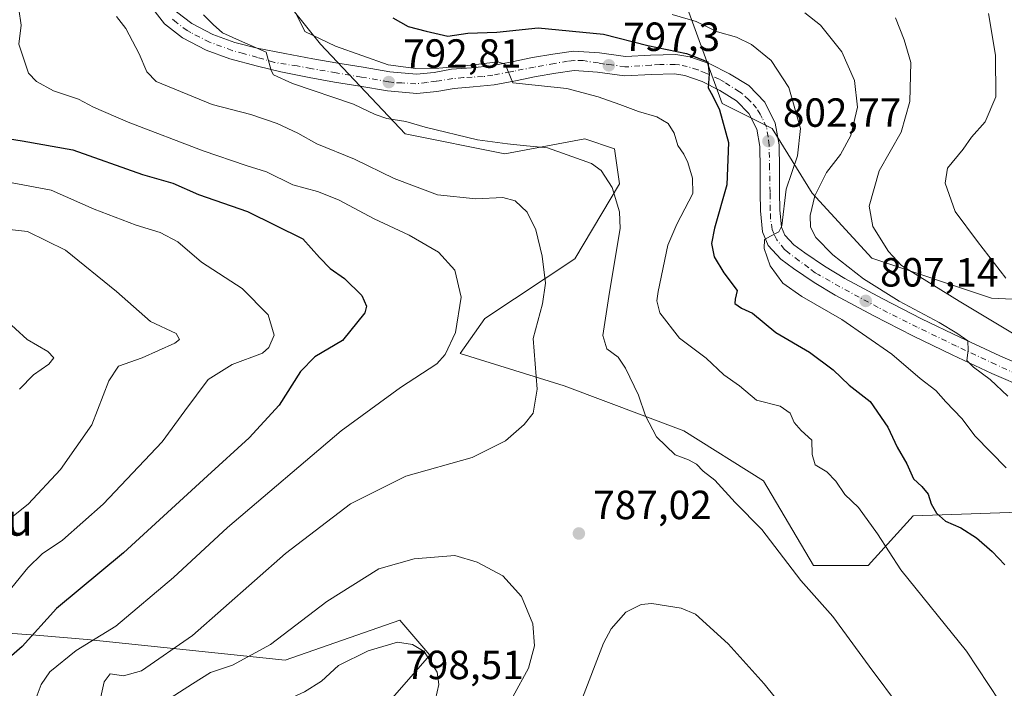
# Model space of a CAD drawing. Units: metres. Extents: x 630930 to 634413, y 4750500 to 4752879.
# Drawn here: x 632555 to 632797, y 4751821 to 4751986 of the extents above; entities that cross this region are included whole.
import ezdxf
from ezdxf.enums import TextEntityAlignment as Align

# ---------------------------------------------------------------- set-up
doc = ezdxf.new("R2010")
doc.units = ezdxf.units.M
doc.header["$MEASUREMENT"] = 0
doc.linetypes.add('DGN Style 4', pattern=[2.638475, 1.318413, -0.659207, 0.001648, -0.659207])
for name, color, linetype, lineweight in [('Arbolado forestal CxS', 92, 'Continuous', 0), ('Carretera de calzada única Cxs', 7, 'Continuous', 13), ('Carretera de calzada única eje', 7, 'DGN Style 4', 0), ('Cultivos herbáceos CxS', 92, 'Continuous', 0), ('Curva de nivel maestra', 30, 'Continuous', 30), ('Curva de nivel normal', 30, 'Continuous', 0), ('Matorral CxS', 135, 'Continuous', 0), ('Pastizal CxS', 92, 'Continuous', 0), ('Punto de cota en terreno', 7, 'Continuous', 0), ('Rótulo de punto de cota en terreno', 7, 'Continuous', 0), ('Texto cartográfico', 7, 'Continuous', 0)]:
    doc.layers.add(name, color=color, linetype=linetype, lineweight=lineweight)
doc.styles.add('Style-Arial', font='txt')

# ---------------------------------------------------------------- blocks, each defined once
blk = doc.blocks.new('5PATER')
at = {"layer": 'Cultivos herbáceos CxS', "linetype": 'Continuous', "lineweight": 0}
h = blk.add_hatch(color=51, dxfattribs=at)
edge = h.paths.add_edge_path()
edge.add_ellipse((0, 0), major_axis=(-0.11, -0.111), ratio=0.999422, start_angle=0, end_angle=360)

msp = doc.modelspace()

# ---------------------------------------------------------------- linework, layer by layer
at = {"layer": 'Arbolado forestal CxS', "color": 92, "linetype": 'Continuous', "lineweight": 0}
for points in [[(632413.2263, 4751867.5537, 733.8902), (632417.2703, 4751862.3157, 734.0405), (632431.9361, 4751849.6813, 733.7506), (632451.6621, 4751841.5179, 738.1658), (632470.0793, 4751842.2405, 745.7244), (632477.9201, 4751839.3937, 749.5022), (632482.1661, 4751837.8523, 751.0722), (632506.2885, 4751841.1417, 757.4614), (632519.6575, 4751834.2185, 762.8159), (632541.3157, 4751835.4539, 768.873), (632558.4927, 4751834.2255, 774.2033), (632571.1109, 4751833.1923, 778.8438), (632619.8401, 4751828.0861, 790.8368), (632648.0595, 4751837.9063, 793.0826), (632655.4203, 4751829.3131, 794.9797), (632622.0511, 4751791.1363, 788.1781), (632589.1645, 4751770.3861, 776.9068), (632563.3987, 4751751.9719, 763.5182), (632551.1293, 4751734.7853, 754.0776), (632540.0867, 4751715.1429, 745.5529), (632520.4555, 4751711.4603, 747.6985), (632501.8479, 4751697.5749, 740.127), (632485.3397, 4751696.2273, 737.2766)], [(632541.3157, 4751835.4539, 768.873), (632558.4927, 4751834.2255, 774.2033), (632571.1109, 4751833.1923, 778.8438), (632619.8401, 4751828.0861, 790.8368), (632648.0595, 4751837.9063, 793.0826), (632655.4203, 4751829.3131, 794.9797), (632622.0511, 4751791.1363, 788.1781), (632589.1645, 4751770.3861, 776.9068), (632563.3987, 4751751.9719, 763.5182), (632551.1293, 4751734.7853, 754.0776)]]:
    msp.add_polyline3d(points, dxfattribs=at)
at = {"layer": 'Carretera de calzada única Cxs', "color": 7, "linetype": 'Continuous', "lineweight": 13}
for points in [[(632802.5001, 4751894.8301, 811.4326), (632793.7501, 4751898.5901, 810.3487), (632784.0001, 4751903.1501, 809.4996), (632774.3201, 4751907.8401, 808.3455), (632764.7501, 4751912.7651, 807.5939), (632755.2101, 4751917.8651, 806.5425), (632750.0001, 4751920.9801, 806.1172), (632744.9801, 4751924.3901, 805.6385), (632741.8501, 4751926.6851, 805.3742), (632738.7151, 4751930.0601, 805.2697), (632737.3501, 4751933.4451, 804.8607), (632736.8551, 4751938.6301, 804.4209), (632736.7851, 4751943.1501, 803.901), (632736.7351, 4751948.9801, 803.273), (632736.6601, 4751954.4001, 802.7525), (632735.9101, 4751958.7101, 802.4133), (632733.9851, 4751962.5501, 802.0185), (632730.9401, 4751965.6851, 801.3677), (632726.8551, 4751968.2201, 800.7113), (632722.5001, 4751970.4001, 800.089), (632718.2351, 4751971.9001, 799.5076), (632715.6601, 4751972.3301, 799.1493), (632709.9651, 4751972.1501, 798.5495), (632703.3751, 4751971.8101, 798.0104), (632696.6951, 4751972.7651, 798.0441), (632690.9801, 4751973.1601, 796.924), (632686.5001, 4751972.5101, 796.3069), (632681.5851, 4751971.6401, 795.6176), (632676.5501, 4751970.6051, 795.1968), (632671.2601, 4751969.6051, 794.8147), (632666.1201, 4751969.0901, 794.4737), (632661.4101, 4751968.7301, 794.4641), (632657.1751, 4751968.0001, 794.2402), (632652.2351, 4751967.4451, 793.4668), (632645.0001, 4751968.1301, 793.2053), (632638.2601, 4751969.2601, 792.5801), (632632.0301, 4751970.2901, 791.7175), (632625.7801, 4751971.3801, 791.1193), (632618.7501, 4751972.8401, 790.5013), (632613.0351, 4751974.2401, 790.021), (632606.2351, 4751976.0151, 789.4453), (632600.3751, 4751978.1401, 788.8078), (632594.6201, 4751981.1851, 788.2419), (632590.1601, 4751984.5951, 787.8681), (632586.6751, 4751989.0601, 787.2623)], [(632802.5001, 4751894.8301, 811.4326), (632793.7501, 4751898.5901, 810.3487), (632784.0001, 4751903.1501, 809.4996), (632774.3201, 4751907.8401, 808.3455), (632764.7501, 4751912.7651, 807.5939), (632755.2101, 4751917.8651, 806.5425), (632750.0001, 4751920.9801, 806.1172), (632744.9801, 4751924.3901, 805.6385), (632741.8501, 4751926.6851, 805.3742), (632738.7151, 4751930.0601, 805.2697), (632737.3501, 4751933.4451, 804.8607), (632736.8551, 4751938.6301, 804.4209), (632736.7851, 4751943.1501, 803.901), (632736.7351, 4751948.9801, 803.273), (632736.6601, 4751954.4001, 802.7525), (632735.9101, 4751958.7101, 802.4133), (632733.9851, 4751962.5501, 802.0185), (632730.9401, 4751965.6851, 801.3677), (632726.8551, 4751968.2201, 800.7113), (632722.5001, 4751970.4001, 800.089), (632718.2351, 4751971.9001, 799.5076), (632715.6601, 4751972.3301, 799.1493), (632709.9651, 4751972.1501, 798.5495), (632703.3751, 4751971.8101, 798.0104), (632696.6951, 4751972.7651, 798.0441), (632690.9801, 4751973.1601, 796.924), (632686.5001, 4751972.5101, 796.3069), (632681.5851, 4751971.6401, 795.6176), (632676.5501, 4751970.6051, 795.1968), (632671.2601, 4751969.6051, 794.8147), (632666.1201, 4751969.0901, 794.4737), (632661.4101, 4751968.7301, 794.4641), (632657.1751, 4751968.0001, 794.2402), (632652.2351, 4751967.4451, 793.4668), (632645.0001, 4751968.1301, 793.2053), (632638.2601, 4751969.2601, 792.5801), (632632.0301, 4751970.2901, 791.7175), (632625.7801, 4751971.3801, 791.1193), (632618.7501, 4751972.8401, 790.5013), (632613.0351, 4751974.2401, 790.021), (632606.2351, 4751976.0151, 789.4453), (632600.3751, 4751978.1401, 788.8078), (632594.6201, 4751981.1851, 788.2419), (632590.1601, 4751984.5951, 787.8681), (632586.6751, 4751989.0601, 787.2623)], [(632593.1251, 4751987.5951, 788.203), (632596.8901, 4751984.7301, 789.0488), (632602.0751, 4751981.9801, 789.6486), (632607.4801, 4751980.0151, 790.6415), (632612.9851, 4751978.5901, 791.4454), (632619.8051, 4751977.3201, 792.1969), (632626.6251, 4751976.0401, 793.5181), (632632.8201, 4751974.9601, 794.1148), (632639.0351, 4751973.9301, 794.775), (632645.6051, 4751972.8301, 795.4928), (632652.1951, 4751972.2101, 796.4187), (632656.5101, 4751972.6851, 797.4651), (632660.8201, 4751973.4351, 796.9385), (632665.6951, 4751973.8101, 796.1504), (632670.5751, 4751974.3001, 796.5567), (632675.6401, 4751975.2601, 797.4578), (632680.6901, 4751976.3001, 798.1066), (632685.7501, 4751977.1951, 797.8269), (632690.8051, 4751977.9201, 798.1728), (632697.1951, 4751977.4801, 798.5322), (632703.5851, 4751976.5601, 799.199), (632709.7801, 4751976.8801, 800.2736), (632715.9801, 4751977.0801, 801.6103), (632719.4251, 4751976.5101, 801.9599), (632724.3501, 4751974.7651, 802.0501), (632729.1701, 4751972.3451, 801.8054), (632733.9251, 4751969.4101, 802.1927), (632737.8901, 4751965.3201, 802.8416), (632740.4601, 4751960.2201, 803.2658), (632741.3901, 4751954.8451, 803.5176), (632741.4801, 4751949.0251, 804.4245), (632741.5301, 4751943.2101, 805.3237), (632741.6001, 4751938.8901, 805.5706), (632742.0001, 4751934.5801, 805.445), (632742.7851, 4751932.6401, 805.4939), (632745.0101, 4751930.2401, 806.3756), (632747.7101, 4751928.2601, 806.5606), (632752.5501, 4751924.9801, 807.5798), (632757.5501, 4751922.0001, 808.5016), (632766.9451, 4751916.9601, 809.598), (632776.4401, 4751912.0801, 809.8123), (632786.0301, 4751907.4301, 810.844), (632795.6901, 4751902.9201, 811.9589), (632804.2601, 4751899.2201, 812.5836)], [(632593.1251, 4751987.5951, 788.203), (632596.8901, 4751984.7301, 789.0488), (632602.0751, 4751981.9801, 789.6486), (632607.4801, 4751980.0151, 790.6415), (632612.9851, 4751978.5901, 791.4454), (632619.8051, 4751977.3201, 792.1969), (632626.6251, 4751976.0401, 793.5181), (632632.8201, 4751974.9601, 794.1148), (632639.0351, 4751973.9301, 794.775), (632645.6051, 4751972.8301, 795.4928), (632652.1951, 4751972.2101, 796.4187), (632656.5101, 4751972.6851, 797.4651), (632660.8201, 4751973.4351, 796.9385), (632665.6951, 4751973.8101, 796.1504), (632670.5751, 4751974.3001, 796.5567), (632675.6401, 4751975.2601, 797.4578), (632680.6901, 4751976.3001, 798.1066), (632685.7501, 4751977.1951, 797.8269), (632690.8051, 4751977.9201, 798.1728), (632697.1951, 4751977.4801, 798.5322), (632703.5851, 4751976.5601, 799.199), (632709.7801, 4751976.8801, 800.2736), (632715.9801, 4751977.0801, 801.6103), (632719.4251, 4751976.5101, 801.9599), (632724.3501, 4751974.7651, 802.0501), (632729.1701, 4751972.3451, 801.8054), (632733.9251, 4751969.4101, 802.1927), (632737.8901, 4751965.3201, 802.8416), (632740.4601, 4751960.2201, 803.2658), (632741.3901, 4751954.8451, 803.5176), (632741.4801, 4751949.0251, 804.4245), (632741.5301, 4751943.2101, 805.3237), (632741.6001, 4751938.8901, 805.5706), (632742.0001, 4751934.5801, 805.445), (632742.7851, 4751932.6401, 805.4939), (632745.0101, 4751930.2401, 806.3756), (632747.7101, 4751928.2601, 806.5606), (632752.5501, 4751924.9801, 807.5798), (632757.5501, 4751922.0001, 808.5016), (632766.9451, 4751916.9601, 809.598), (632776.4401, 4751912.0801, 809.8123), (632786.0301, 4751907.4301, 810.844), (632795.6901, 4751902.9201, 811.9589), (632804.2601, 4751899.2201, 812.5836)]]:
    msp.add_polyline3d(points, dxfattribs=at)
at = {"layer": 'Carretera de calzada única eje', "color": 7, "linetype": 'DGN Style 4', "lineweight": 0}
msp.add_polyline3d([(632799.9199, 4751898.4295, 811.5498), (632794.7339, 4751900.7843, 811.0718), (632785.0475, 4751905.3579, 810.1081), (632775.3983, 4751909.9981, 809.0362), (632768.0675, 4751913.6329, 808.4595), (632765.8265, 4751914.8219, 808.4348), (632761.1373, 4751917.3619, 807.6377), (632756.3801, 4751919.9349, 807.3612), (632751.2221, 4751922.8831, 806.4071), (632750.2911, 4751923.3893, 806.4155), (632748.7041, 4751924.6063, 806.2973), (632746.3401, 4751926.3187, 805.8626), (632743.4527, 4751928.4943, 805.5589), (632742.7605, 4751929.1281, 805.3985), (632740.8125, 4751931.4501, 805.2215), (632740.1117, 4751933.0645, 805.1353), (632739.7025, 4751934.0025, 805.1147), (632739.3001, 4751936.6025, 805.0773), (632739.2189, 4751938.7603, 804.9675), (632739.2215, 4751941.7595, 804.743), (632739.1889, 4751943.1809, 804.5966), (632739.0775, 4751949.0041, 803.8406), (632739.0173, 4751951.7135, 803.4423), (632738.9373, 4751954.7611, 803.1015), (632738.6773, 4751956.7825, 802.8634), (632738.3073, 4751959.2369, 802.7105), (632737.2641, 4751961.4045, 802.4179), (632736.7797, 4751962.3697, 802.3278), (632735.8509, 4751963.8681, 802.2786), (632734.5601, 4751965.3803, 802.0427), (632733.9367, 4751965.9511, 801.8754), (632732.3559, 4751967.4571, 801.3354), (632731.6291, 4751967.9157, 801.3257), (632727.9849, 4751970.2391, 801.2158), (632726.6955, 4751970.9811, 801.0674), (632723.3949, 4751972.5145, 800.3677), (632721.3775, 4751973.2975, 800.4191), (632718.8077, 4751974.1077, 800.4769), (632716.7781, 4751974.5585, 800.3977), (632715.8201, 4751974.6375, 800.2899), (632712.0799, 4751974.5775, 799.6797), (632709.8809, 4751974.4471, 799.3172), (632703.4725, 4751974.0025, 798.4293), (632700.1315, 4751974.5685, 798.4324), (632698.4249, 4751974.7087, 798.4046), (632696.9253, 4751975.0089, 798.2958), (632694.1077, 4751975.4029, 797.8794), (632693.1643, 4751975.5695, 797.7651), (632690.8941, 4751975.5585, 797.4694), (632689.3627, 4751975.4119, 797.2551), (632686.1219, 4751974.8765, 797.0061), (632681.1413, 4751973.9639, 796.6134), (632676.0883, 4751972.9709, 795.6934), (632675.3071, 4751972.8235, 795.5655), (632670.9165, 4751971.9735, 795.0568), (632668.5357, 4751971.6367, 794.8337), (632665.9101, 4751971.5051, 794.9093), (632663.7091, 4751971.4091, 795.1194), (632661.1091, 4751971.1279, 795.5356), (632656.9837, 4751970.4801, 795.9902), (632654.6791, 4751970.1825, 795.471), (632652.0423, 4751969.8653, 794.9305), (632648.5965, 4751970.0775, 794.6785), (632646.6293, 4751970.1601, 794.4118), (632645.2889, 4751970.3857, 794.2201), (632638.6361, 4751971.5143, 793.1468), (632632.4145, 4751972.5631, 792.1177), (632626.1931, 4751973.6399, 791.9335), (632622.7785, 4751974.2535, 791.6729), (632617.2101, 4751975.1101, 790.9037), (632613.0011, 4751976.3659, 790.5442), (632609.6117, 4751977.2935, 790.033), (632606.7851, 4751978.0651, 789.6798), (632601.2551, 4751980.1201, 789.1799), (632596.6171, 4751982.4623, 788.4637), (632595.7663, 4751982.9765, 788.439), (632593.0901, 4751984.9123, 788.0861), (632591.7053, 4751986.1573, 787.8858)], dxfattribs=at)
at = {"layer": 'Curva de nivel maestra', "color": 30, "linetype": 'Continuous', "lineweight": 30, "flags": 128}
for points, elevation in [([(632646.37, 4751986.1201), (632650.16, 4751983.9401), (632654.57, 4751982.7901), (632659.91, 4751981.5901), (632664.84, 4751982.3201), (632671.97, 4751982.5601), (632682.1, 4751983.6401), (632698.18, 4751982.0601), (632709.09, 4751979.2501), (632718.58, 4751977.3201), (632723.86, 4751975.2801), (632724.23, 4751972.2801), (632723.91, 4751968.9101), (632725.01, 4751966.9601), (632726.76, 4751963.4501), (632728.94, 4751955.4401), (632728.54, 4751945.0101), (632725.47, 4751934.3601), (632724.75, 4751930.5401), (632725.44, 4751927.3201), (632727.82, 4751923.3601), (632731.12, 4751919.0101), (632730.58, 4751916.8601), (632730.55, 4751915.8101), (632732.17, 4751914.6301), (632734.86, 4751913.4601), (632740.59, 4751908.6801), (632748.9, 4751903.8401), (632754.71, 4751899.4601), (632758.67, 4751895.7601), (632763.8, 4751891.7301), (632768.16, 4751885.4201), (632770.46, 4751880.5101), (632772.88, 4751876.4001), (632774.47, 4751872.6601), (632776.51, 4751870.7601), (632778.06, 4751868.8801), (632778.87, 4751866.5001), (632780.15, 4751864.2701), (632782.39, 4751862.3101), (632786.14, 4751860.5901), (632790.02, 4751858.1801), (632793.88, 4751854.8201), (632796.98, 4751851.5301)], 800), ([(632535.46, 4751958.9601), (632555.14, 4751955.8101), (632567.57, 4751953.6001), (632584.73, 4751947.5201), (632592.24, 4751945.4301), (632598.52, 4751942.6401), (632610.6, 4751938.4701), (632624.17, 4751931.7601), (632628.33, 4751927.1201), (632630.96, 4751924.4401), (632634.47, 4751921.9401), (632638.68, 4751917.8001), (632639.86, 4751915.2001), (632639.43, 4751913.5201), (632633.96, 4751906.6801), (632627.11, 4751902.6601), (632623.63, 4751899.0601), (632618.38, 4751890.7701), (632611, 4751882.7801), (632600.7, 4751873.4501), (632580.06, 4751854.4501), (632563.61, 4751840.7801), (632555.1, 4751831.4501), (632545.02, 4751822.7001)], 775)]:
    msp.add_lwpolyline(points, dxfattribs=dict(at, elevation=elevation))
at = {"layer": 'Curva de nivel normal', "color": 30, "linetype": 'Continuous', "lineweight": 0, "flags": 128}
for points, elevation in [([(632554.3, 4751988.22), (632554.84, 4751984.27), (632554.3, 4751979.65), (632556.72, 4751972.47), (632558.62, 4751970.41), (632562.85, 4751968.16), (632568.97, 4751966.12), (632572.7, 4751964.08), (632581.2, 4751960.42), (632599.7, 4751953.41), (632610.22, 4751949.76), (632615.24, 4751948.17), (632621.75, 4751945.01), (632627.79, 4751943.38), (632632.96, 4751941.34), (632641.78, 4751936.66), (632650.4, 4751932.62), (632657.56, 4751928.47), (632661.64, 4751924.02), (632663.15, 4751917.4), (632661.79, 4751908.69), (632659.19, 4751903.27), (632657.16, 4751900.94), (632648.22, 4751895.13), (632633.6, 4751884.46), (632605.69, 4751860.74), (632592.34, 4751848.4), (632578.17, 4751836.43), (632568.42, 4751830.42), (632561.92, 4751825.19), (632559.77, 4751822.12), (632558.59, 4751818.82)], 780), ([(632578.33, 4751986.45), (632580.64, 4751983.48), (632583.92, 4751977.22), (632585.8, 4751972.77), (632588.14, 4751970.46), (632601.92, 4751964.8), (632611.4, 4751962.28), (632617.91, 4751960.12), (632622.97, 4751957.68), (632627.61, 4751955.12), (632636.94, 4751951.31), (632646.67, 4751946.55), (632657.37, 4751942.58), (632666.75, 4751941.57), (632673.39, 4751941.88), (632676.48, 4751941.11), (632679.4, 4751938.3), (632681.53, 4751933.96), (632683.12, 4751927.44), (632683.88, 4751920.83), (632683.14, 4751915.75), (632680.87, 4751907.18), (632681.85, 4751894.72), (632680.88, 4751888.85), (632678.66, 4751886.02), (632674.07, 4751882.01), (632665.91, 4751877.95), (632649.57, 4751873.34), (632635.91, 4751866.52), (632619.91, 4751854.29), (632597.05, 4751834.13), (632584.47, 4751825.43), (632580.05, 4751824.2), (632576.8, 4751824.71), (632575.33, 4751822.73), (632573.56, 4751814.98)], 785), ([(632599.78, 4751986.85), (632602.16, 4751984.47), (632604.42, 4751982.43), (632608.64, 4751980.48), (632615.14, 4751977.64), (632616.38, 4751973.13), (632616.98, 4751972.06), (632621.64, 4751969.94), (632636.68, 4751964.89), (632642, 4751962.35), (632644.89, 4751961.32), (632649.57, 4751960.58), (632654.33, 4751959.21), (632667.2, 4751956.08), (632674.56, 4751955.1), (632678.45, 4751954.65), (632684.4, 4751954.13), (632695.27, 4751950.28), (632697.62, 4751948.54), (632700.29, 4751944.34), (632702.12, 4751938.39), (632702.33, 4751934.28), (632699.63, 4751918.6), (632698.04, 4751907.97), (632698.99, 4751904.63), (632701.76, 4751902.63), (632703.6, 4751899.95), (632706.8, 4751893.24), (632708.52, 4751888.2), (632711.24, 4751883), (632715.82, 4751878.55), (632719.07, 4751877.33), (632721.09, 4751876.28), (632722.7, 4751874.6), (632725.58, 4751872.37), (632730.57, 4751866.9), (632737.18, 4751860.23), (632746.79, 4751847.64), (632754.61, 4751838.82), (632763.6, 4751826.63), (632771.53, 4751815.98)], 790), ([(632622.51, 4751987.26), (632624.71, 4751982.7), (632632.24, 4751979.16), (632645.22, 4751974.57), (632652, 4751973.61), (632657.67, 4751973.7), (632663.5, 4751974.18), (632672.19, 4751975.23), (632674.01, 4751974.73), (632675.87, 4751970.08), (632689.2, 4751968.72), (632696.84, 4751966.68), (632702.23, 4751964.76), (632706.81, 4751963.02), (632711.28, 4751961.77), (632714.07, 4751960.07), (632715.59, 4751957.74), (632716.47, 4751954.68), (632718, 4751952.57), (632718.97, 4751950.52), (632720.07, 4751946.61), (632720.15, 4751942.89), (632716.23, 4751935.31), (632714.02, 4751930.18), (632711.61, 4751918.78), (632711.31, 4751916.44), (632712.09, 4751913.5), (632716.91, 4751907.28), (632723.47, 4751902.34), (632727.77, 4751898.31), (632731.67, 4751895.54), (632735.84, 4751892.04), (632741.64, 4751890.6), (632744.1, 4751888.85), (632745.11, 4751886.56), (632746.81, 4751884.56), (632749.46, 4751882.17), (632749.52, 4751878.71), (632750.29, 4751876.12), (632753.14, 4751874.37), (632755.37, 4751872.12), (632757.61, 4751868.83), (632760.96, 4751865.63), (632765.59, 4751859.13), (632771.38, 4751850.26), (632787.49, 4751830.27), (632795.66, 4751818.01)], 795), ([(632715.08, 4751986.95), (632720.99, 4751985.17), (632726.25, 4751982.68), (632730.9, 4751981.34), (632734.63, 4751979.54), (632739.43, 4751975.57), (632743.78, 4751968.99), (632746.66, 4751958.87), (632745.94, 4751952.12), (632743.18, 4751943.94), (632742.1, 4751934.9), (632741.3, 4751933.41), (632739.3, 4751932.4), (632737.83, 4751931.59), (632737.77, 4751929.31), (632739.22, 4751925.1), (632742.32, 4751920.86), (632746.98, 4751917.56), (632756.88, 4751911.92), (632769.12, 4751903.37), (632776.15, 4751897.34), (632779.94, 4751894.43), (632782.45, 4751891.65), (632786.36, 4751887.56), (632789.65, 4751883.17), (632797.27, 4751875.4)], 805), ([(632747.7, 4751987.36), (632751.6, 4751984.28), (632756.83, 4751977.71), (632759.96, 4751970.68), (632760.68, 4751964.12), (632759.08, 4751957.12), (632756.5, 4751952.45), (632753.08, 4751948.06), (632750.23, 4751942.32), (632749.08, 4751937.49), (632749.17, 4751934.56), (632750.46, 4751932.07), (632754.66, 4751927.78), (632762.2, 4751921.88), (632770.95, 4751916.36), (632780.76, 4751911.18), (632785.14, 4751908.5), (632787.86, 4751906.6), (632787.95, 4751904.32), (632787.58, 4751901.79), (632789.28, 4751900.13), (632793.35, 4751897.13), (632797.66, 4751893)], 810), ([(632792.97, 4751987.18), (632794.69, 4751976.9), (632794.77, 4751966.62), (632792.1, 4751960.52), (632788.78, 4751956.76), (632786.69, 4751953.78), (632782.82, 4751949.12), (632782.24, 4751945.39), (632784.76, 4751938.47), (632790.2, 4751931.08), (632797.22, 4751922.04)], 820), ([(632770.09, 4751986.1), (632772.21, 4751980.72), (632773.79, 4751975.1), (632773.56, 4751965.49), (632771.45, 4751957.94), (632766.05, 4751948.49), (632763.55, 4751939.78), (632764.48, 4751934.77), (632768.33, 4751928.57), (632771.5, 4751925.18), (632785.73, 4751916.37), (632801.7, 4751906.81)], 815), ([(632551.34, 4751945.78), (632562.26, 4751943.68), (632572.87, 4751939.06), (632583.15, 4751935.1), (632589.1, 4751933.32), (632593.44, 4751930.98), (632599.29, 4751926.02), (632609.24, 4751919.54), (632615.64, 4751913.04), (632617.18, 4751908.04), (632615.86, 4751905.03), (632614.24, 4751903.57), (632606.77, 4751900.79), (632600.92, 4751897.16), (632595.14, 4751889.39), (632589.58, 4751881.77), (632575.08, 4751866.48), (632565.07, 4751857.58), (632560.07, 4751854.2), (632556.53, 4751850.81), (632552.57, 4751845.99)], 770), ([(632552.14, 4751862.92), (632556.6, 4751866.45), (632564.59, 4751874.95), (632572.27, 4751885.95), (632576.42, 4751896.78), (632578.85, 4751900.38), (632584.63, 4751902.48), (632592.67, 4751906.04), (632593.83, 4751907), (632593.01, 4751908.45), (632586.73, 4751911.36), (632578.37, 4751918.75), (632565.81, 4751928.96), (632556.46, 4751933.57), (632546.67, 4751934.56)], 765), ([(632554.43, 4751894.78), (632557.9, 4751898.23), (632561.67, 4751900.92), (632562.9, 4751902.45), (632561.42, 4751903.97), (632556.34, 4751907), (632550.58, 4751912.22)], 760), ([(632661.63, 4751853.84), (632651.57, 4751852.98), (632642.91, 4751850.52), (632630.07, 4751842.51), (632616.24, 4751831.89), (632606.9, 4751826.82), (632601.46, 4751825.05), (632597.03, 4751822.27), (632590.68, 4751818.12)], 790), ([(632675.9, 4751819.08), (632679.75, 4751826.07), (632681.24, 4751831.63), (632680.76, 4751836.99), (632678.05, 4751843.76), (632673.41, 4751848.79), (632667.08, 4751852.22), (632661.63, 4751853.84)], 790), ([(632692.58, 4751817.72), (632698.16, 4751832.27), (632700.06, 4751835.78), (632703.66, 4751839.85), (632707.44, 4751841.79), (632710.07, 4751842.02), (632717.28, 4751840.84), (632720.85, 4751839.39), (632728.86, 4751832.07), (632737.73, 4751822.28), (632746.21, 4751811.75)], 785), ([(632647.46, 4751832.47), (632640.24, 4751830.4), (632632.96, 4751826.77), (632628.78, 4751822.94), (632624.62, 4751820.25), (632610.31, 4751813.74), (632607.38, 4751808.04), (632607.53, 4751805.74), (632609.24, 4751805.37), (632612.36, 4751805.48), (632616.57, 4751804.2), (632624.33, 4751804.84), (632638.59, 4751808.23), (632645.82, 4751809.5), (632649.68, 4751810.94), (632654.41, 4751814.45), (632656.85, 4751818.45), (632657.67, 4751822.12), (632657.28, 4751825.09), (632654.03, 4751830.24), (632651.15, 4751831.96), (632647.46, 4751832.47)], 795)]:
    msp.add_lwpolyline(points, dxfattribs=dict(at, elevation=elevation))
at = {"layer": 'Matorral CxS', "color": 135, "linetype": 'Continuous', "lineweight": 0}
for points in [[(632809.9665, 4751864.8291, 804.5225), (632774.3863, 4751863.6031, 797.9529), (632763.3429, 4751851.3265, 792.9333), (632749.8467, 4751851.3267, 790.6949), (632737.5781, 4751872.1979, 791.49), (632717.9473, 4751884.4743, 790.8795), (632688.5013, 4751895.5239, 785.9701), (632662.8881, 4751903.5083, 779.9393), (632669.0235, 4751912.1021, 780.7494), (632691.1081, 4751926.8337, 786.3388), (632702.1515, 4751945.2481, 790.0662), (632700.9247, 4751953.8423, 791.2844), (632693.5627, 4751956.2971, 791.4774), (632673.9315, 4751952.6147, 789.235), (632649.3935, 4751957.5265, 788.6832), (632628.5357, 4751979.6247, 794.3025), (632613.8131, 4751998.0399, 793.4777), (632607.6789, 4752029.9599, 792.5554), (632608.9063, 4752047.1467, 792.43), (632594.1831, 4752050.8299, 786.8563), (632581.9139, 4752043.4645, 783.3988), (632562.2827, 4752034.8709, 778.9413), (632532.8363, 4752034.8715, 770.5734)], [(632532.8363, 4752034.8715, 770.5734), (632562.2827, 4752034.8709, 778.9413), (632581.9139, 4752043.4645, 783.3988), (632594.1831, 4752050.8299, 786.8563), (632608.9063, 4752047.1467, 792.43), (632607.6789, 4752029.9599, 792.5554), (632613.8131, 4751998.0399, 793.4777), (632628.5357, 4751979.6247, 794.3025), (632649.3935, 4751957.5265, 788.6832), (632673.9315, 4751952.6147, 789.235), (632693.5627, 4751956.2971, 791.4774), (632700.9247, 4751953.8423, 791.2844), (632702.1515, 4751945.2481, 790.0662), (632691.1081, 4751926.8337, 786.3388), (632669.0235, 4751912.1021, 780.7494), (632662.8881, 4751903.5083, 779.9393), (632688.5013, 4751895.5239, 785.9701), (632717.9473, 4751884.4743, 790.8795), (632737.5781, 4751872.1979, 791.49), (632749.8467, 4751851.3267, 790.6949), (632763.3429, 4751851.3265, 792.9333), (632774.3863, 4751863.6031, 797.9529), (632809.9665, 4751864.8291, 804.5225)], [(632718.8417, 4751988.3575, 806.1062), (632727.4303, 4751965.0315, 799.8427), (632739.6993, 4751958.8931, 802.5508), (632749.5139, 4751942.9331, 808.0317), (632764.2367, 4751926.9737, 813.1619), (632793.6837, 4751917.1511, 817.2703), (632819.4489, 4751915.9235, 821.9743)], [(632718.8417, 4751988.3575, 806.1062), (632727.4303, 4751965.0315, 799.8427), (632739.6993, 4751958.8931, 802.5508), (632749.5139, 4751942.9331, 808.0317), (632764.2367, 4751926.9737, 813.1619), (632793.6837, 4751917.1511, 817.2703), (632819.4489, 4751915.9235, 821.9743)]]:
    msp.add_polyline3d(points, dxfattribs=at)
at = {"layer": 'Pastizal CxS', "color": 92, "linetype": 'Continuous', "lineweight": 0}
for points in [[(632532.8363, 4752034.8715, 770.5734), (632562.2827, 4752034.8709, 778.9413), (632581.9139, 4752043.4645, 783.3988), (632594.1831, 4752050.8299, 786.8563), (632608.9063, 4752047.1467, 792.43), (632607.6789, 4752029.9599, 792.5554), (632613.8131, 4751998.0399, 793.4777), (632628.5357, 4751979.6247, 794.3025), (632649.3935, 4751957.5265, 788.6832), (632673.9315, 4751952.6147, 789.235), (632693.5627, 4751956.2971, 791.4774), (632700.9247, 4751953.8423, 791.2844), (632702.1515, 4751945.2481, 790.0662), (632691.1081, 4751926.8337, 786.3388), (632669.0235, 4751912.1021, 780.7494), (632662.8881, 4751903.5083, 779.9393), (632688.5013, 4751895.5239, 785.9701), (632717.9473, 4751884.4743, 790.8795), (632737.5781, 4751872.1979, 791.49), (632749.8467, 4751851.3267, 790.6949), (632763.3429, 4751851.3265, 792.9333), (632774.3863, 4751863.6031, 797.9529), (632809.9665, 4751864.8291, 804.5225)], [(632532.8363, 4752034.8715, 770.5734), (632562.2827, 4752034.8709, 778.9413), (632581.9139, 4752043.4645, 783.3988), (632594.1831, 4752050.8299, 786.8563), (632608.9063, 4752047.1467, 792.43), (632607.6789, 4752029.9599, 792.5554), (632613.8131, 4751998.0399, 793.4777), (632628.5357, 4751979.6247, 794.3025), (632649.3935, 4751957.5265, 788.6832), (632673.9315, 4751952.6147, 789.235), (632693.5627, 4751956.2971, 791.4774), (632700.9247, 4751953.8423, 791.2844), (632702.1515, 4751945.2481, 790.0662), (632691.1081, 4751926.8337, 786.3388), (632669.0235, 4751912.1021, 780.7494), (632662.8881, 4751903.5083, 779.9393), (632688.5013, 4751895.5239, 785.9701), (632717.9473, 4751884.4743, 790.8795), (632737.5781, 4751872.1979, 791.49), (632749.8467, 4751851.3267, 790.6949), (632763.3429, 4751851.3265, 792.9333), (632774.3863, 4751863.6031, 797.9529), (632809.9665, 4751864.8291, 804.5225)], [(632819.4489, 4751915.9235, 821.9743), (632793.6837, 4751917.1511, 817.2703), (632764.2367, 4751926.9737, 813.1619), (632749.5139, 4751942.9331, 808.0317), (632739.6993, 4751958.8931, 802.5508), (632727.4303, 4751965.0315, 799.8427), (632718.8417, 4751988.3575, 806.1062)], [(632718.8417, 4751988.3575, 806.1062), (632727.4303, 4751965.0315, 799.8427), (632739.6993, 4751958.8931, 802.5508), (632749.5139, 4751942.9331, 808.0317), (632764.2367, 4751926.9737, 813.1619), (632793.6837, 4751917.1511, 817.2703), (632819.4489, 4751915.9235, 821.9743)], [(632413.2263, 4751867.5537, 733.8902), (632417.2703, 4751862.3157, 734.0405), (632431.9361, 4751849.6813, 733.7506), (632451.6621, 4751841.5179, 738.1658), (632470.0793, 4751842.2405, 745.7244), (632477.9201, 4751839.3937, 749.5022), (632482.1661, 4751837.8523, 751.0722), (632506.2885, 4751841.1417, 757.4614), (632519.6575, 4751834.2185, 762.8159), (632541.3157, 4751835.4539, 768.873), (632558.4927, 4751834.2255, 774.2033), (632571.1109, 4751833.1923, 778.8438), (632619.8401, 4751828.0861, 790.8368), (632648.0595, 4751837.9063, 793.0826), (632655.4203, 4751829.3131, 794.9797), (632622.0511, 4751791.1363, 788.1781), (632589.1645, 4751770.3861, 776.9068), (632563.3987, 4751751.9719, 763.5182), (632551.1293, 4751734.7853, 754.0776), (632540.0867, 4751715.1429, 745.5529), (632520.4555, 4751711.4603, 747.6985), (632501.8479, 4751697.5749, 740.127), (632485.3397, 4751696.2273, 737.2766)], [(632551.1293, 4751734.7853, 754.0776), (632563.3987, 4751751.9719, 763.5182), (632589.1645, 4751770.3861, 776.9068), (632622.0511, 4751791.1363, 788.1781), (632655.4203, 4751829.3131, 794.9797), (632648.0595, 4751837.9063, 793.0826), (632619.8401, 4751828.0861, 790.8368), (632571.1109, 4751833.1923, 778.8438), (632558.4927, 4751834.2255, 774.2033), (632541.3157, 4751835.4539, 768.873)]]:
    msp.add_polyline3d(points, dxfattribs=at)

# ---------------------------------------------------------------- block references
at = {"layer": 'Punto de cota en terreno', "color": 7, "linetype": 'Continuous', "lineweight": 0, "xscale": 10, "yscale": 10, "zscale": 10}
for p in [(632699.5, 4751974.41, 797.3), (632645.35, 4751970.28, 792.81), (632738.8, 4751955.76, 802.77), (632762.72, 4751916.46, 807.14), (632692.13, 4751859.24, 787.02)]:
    msp.add_blockref('5PATER', p, dxfattribs=at)

# ---------------------------------------------------------------- texts
at = {"layer": 'Rótulo de punto de cota en terreno', "color": 7, "linetype": 'Continuous', "lineweight": 0, "style": 'Style-Arial'}
for s, p in [('797,3', (632703.0278, 4751977.9378)), ('792,81', (632648.8778, 4751973.8078)), ('802,77', (632742.3278, 4751959.2878)), ('807,14', (632766.2478, 4751919.9878)), ('787,02', (632695.6578, 4751862.7678)), ('798,51', (632649.4097, 4751823.4097))]:
    msp.add_text(s, height=7, dxfattribs=at).set_placement(p)
at = {"layer": 'Texto cartográfico', "color": 7, "linetype": 'Continuous', "lineweight": 0, "style": 'Style-Arial'}
msp.add_text('Oianburu', height=8, dxfattribs=at).set_placement((632533.6938, 4751862.7001), align=Align.MIDDLE_CENTER)

doc.saveas('drawing.dxf')
